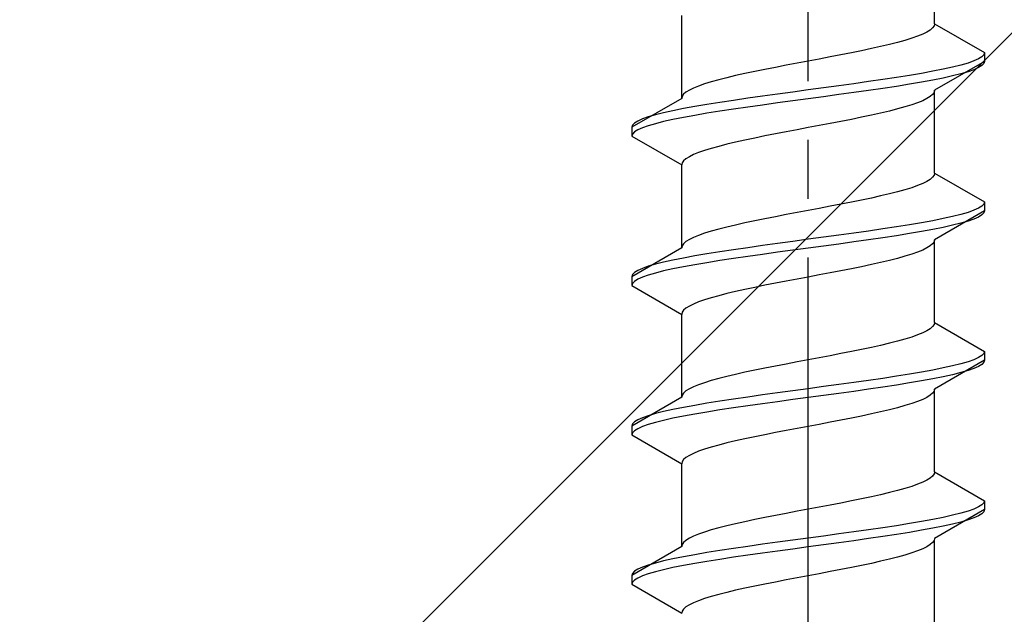
# Model space of a CAD drawing. Extents: x 0 to 1750, y 0 to 2608.
# Drawn here: x 1204 to 1221, y 387 to 398 of the extents above; entities that cross this region are included whole.
import ezdxf

# ---------------------------------------------------------------- set-up
doc = ezdxf.new("R2010")
doc.units = 0
doc.linetypes.add('YCENTER_1', pattern=[13, 10, -1, 1, -1])
doc.linetypes.add('YHIDDEN_1', pattern=[4, 3, -1])
doc.layers.add('YKK_13', color=4, linetype='CONTINUOUS', lineweight=30)
doc.layers.add('YSS_K', color=3, linetype='CONTINUOUS', lineweight=13)

msp = doc.modelspace()

# ---------------------------------------------------------------- linework, layer by layer
at = {"layer": 'YKK_13', "linetype": 'YCENTER_1'}
msp.add_line((1217.5, 370.516), (1217.5, 438.916), dxfattribs=at)
at = {"layer": 'YKK_13', "linetype": 'YHIDDEN_1'}
for p, q in [((1219.65, 397.492), (1219.65, 398.901)), ((1215.35, 396.222), (1215.35, 397.631)), ((1219.65, 397.492), (1219.642, 397.457)), ((1219.65, 397.492), (1220.5, 397.002)), ((1219.449, 397.316), (1219.362, 397.281)), ((1219.52, 397.351), (1219.449, 397.316)), ((1219.577, 397.386), (1219.52, 397.351)), ((1219.617, 397.422), (1219.577, 397.386)), ((1219.642, 397.457), (1219.617, 397.422)), ((1219.02, 397.175), (1218.882, 397.14)), ((1219.147, 397.21), (1219.02, 397.175)), ((1219.261, 397.245), (1219.147, 397.21)), ((1219.362, 397.281), (1219.261, 397.245)), ((1218.235, 396.998), (1218.056, 396.963)), ((1218.409, 397.034), (1218.235, 396.998)), ((1218.575, 397.069), (1218.409, 397.034)), ((1218.733, 397.104), (1218.575, 397.069)), ((1218.882, 397.14), (1218.733, 397.104)), ((1220.5, 397.002), (1220.489, 396.966)), ((1220.5, 397.002), (1220.5, 396.852)), ((1217.313, 396.822), (1217.127, 396.787)), ((1217.5, 396.857), (1217.313, 396.822)), ((1217.687, 396.893), (1217.5, 396.857)), ((1217.873, 396.928), (1217.687, 396.893)), ((1218.056, 396.963), (1217.873, 396.928)), ((1220.5, 396.852), (1219.65, 396.361)), ((1220.219, 396.825), (1220.098, 396.79)), ((1220.319, 396.86), (1220.219, 396.825)), ((1220.398, 396.896), (1220.319, 396.86)), ((1220.454, 396.931), (1220.398, 396.896)), ((1220.489, 396.966), (1220.454, 396.931)), ((1220.489, 396.816), (1220.454, 396.781)), ((1220.5, 396.852), (1220.489, 396.816)), ((1216.425, 396.646), (1216.267, 396.61)), ((1216.591, 396.681), (1216.425, 396.646)), ((1216.765, 396.716), (1216.591, 396.681)), ((1216.944, 396.751), (1216.765, 396.716)), ((1217.127, 396.787), (1216.944, 396.751)), ((1219.428, 396.649), (1219.221, 396.614)), ((1219.621, 396.684), (1219.428, 396.649)), ((1219.798, 396.719), (1219.621, 396.684)), ((1219.957, 396.755), (1219.798, 396.719)), ((1220.098, 396.79), (1219.957, 396.755)), ((1220.098, 396.64), (1219.957, 396.605)), ((1220.219, 396.675), (1220.098, 396.64)), ((1220.319, 396.71), (1220.219, 396.675)), ((1220.398, 396.746), (1220.319, 396.71)), ((1220.454, 396.781), (1220.398, 396.746)), ((1215.853, 396.505), (1215.739, 396.469)), ((1215.98, 396.54), (1215.853, 396.505)), ((1216.118, 396.575), (1215.98, 396.54)), ((1216.267, 396.61), (1216.118, 396.575)), ((1218.276, 396.472), (1218.021, 396.437)), ((1218.526, 396.508), (1218.276, 396.472)), ((1218.768, 396.543), (1218.526, 396.508)), ((1219, 396.578), (1218.768, 396.543)), ((1219.221, 396.614), (1219, 396.578)), ((1219.428, 396.499), (1219.221, 396.464)), ((1219.621, 396.534), (1219.428, 396.499)), ((1219.798, 396.569), (1219.621, 396.534)), ((1219.957, 396.605), (1219.798, 396.569)), ((1215.423, 396.328), (1215.383, 396.293)), ((1215.48, 396.363), (1215.423, 396.328)), ((1215.551, 396.399), (1215.48, 396.363)), ((1215.638, 396.434), (1215.551, 396.399)), ((1215.739, 396.469), (1215.638, 396.434)), ((1217.239, 396.331), (1216.979, 396.296)), ((1217.5, 396.367), (1217.239, 396.331)), ((1217.761, 396.402), (1217.5, 396.367)), ((1218.021, 396.437), (1217.761, 396.402)), ((1218.276, 396.322), (1218.021, 396.287)), ((1218.526, 396.358), (1218.276, 396.322)), ((1218.768, 396.393), (1218.526, 396.358)), ((1219, 396.428), (1218.768, 396.393)), ((1219.221, 396.464), (1219, 396.428)), ((1219.642, 396.326), (1219.617, 396.29)), ((1219.65, 396.361), (1219.642, 396.326)), ((1219.65, 394.952), (1219.65, 396.361)), ((1215.35, 396.222), (1214.5, 395.732)), ((1215.358, 396.258), (1215.35, 396.222)), ((1215.383, 396.293), (1215.358, 396.258)), ((1216, 396.155), (1215.779, 396.12)), ((1216.232, 396.19), (1216, 396.155)), ((1216.474, 396.225), (1216.232, 396.19)), ((1216.724, 396.261), (1216.474, 396.225)), ((1216.979, 396.296), (1216.724, 396.261)), ((1216.979, 396.146), (1216.724, 396.111)), ((1217.239, 396.181), (1216.979, 396.146)), ((1217.5, 396.217), (1217.239, 396.181)), ((1217.761, 396.252), (1217.5, 396.217)), ((1218.021, 396.287), (1217.761, 396.252)), ((1219.362, 396.149), (1219.261, 396.114)), ((1219.449, 396.184), (1219.362, 396.149)), ((1219.52, 396.22), (1219.449, 396.184)), ((1219.577, 396.255), (1219.52, 396.22)), ((1219.617, 396.29), (1219.577, 396.255)), ((1215.043, 395.979), (1214.902, 395.943)), ((1215.202, 396.014), (1215.043, 395.979)), ((1215.379, 396.049), (1215.202, 396.014)), ((1215.572, 396.084), (1215.379, 396.049)), ((1215.779, 396.12), (1215.572, 396.084)), ((1216, 396.005), (1215.779, 395.97)), ((1216.232, 396.04), (1216, 396.005)), ((1216.474, 396.075), (1216.232, 396.04)), ((1216.724, 396.111), (1216.474, 396.075)), ((1218.733, 395.973), (1218.575, 395.937)), ((1218.882, 396.008), (1218.733, 395.973)), ((1219.02, 396.043), (1218.882, 396.008)), ((1219.147, 396.079), (1219.02, 396.043)), ((1219.261, 396.114), (1219.147, 396.079)), ((1214.602, 395.837), (1214.546, 395.802)), ((1214.681, 395.873), (1214.602, 395.837)), ((1214.781, 395.908), (1214.681, 395.873)), ((1214.902, 395.943), (1214.781, 395.908)), ((1215.043, 395.829), (1214.902, 395.793)), ((1215.202, 395.864), (1215.043, 395.829)), ((1215.379, 395.899), (1215.202, 395.864)), ((1215.572, 395.934), (1215.379, 395.899)), ((1215.779, 395.97), (1215.572, 395.934)), ((1218.056, 395.832), (1217.873, 395.796)), ((1218.235, 395.867), (1218.056, 395.832)), ((1218.409, 395.902), (1218.235, 395.867)), ((1218.575, 395.937), (1218.409, 395.902)), ((1214.511, 395.767), (1214.5, 395.732)), ((1214.5, 395.732), (1214.5, 395.582)), ((1214.546, 395.802), (1214.511, 395.767)), ((1214.546, 395.652), (1214.511, 395.617)), ((1214.602, 395.687), (1214.546, 395.652)), ((1214.681, 395.723), (1214.602, 395.687)), ((1214.781, 395.758), (1214.681, 395.723)), ((1214.902, 395.793), (1214.781, 395.758)), ((1217.127, 395.655), (1216.944, 395.62)), ((1217.313, 395.691), (1217.127, 395.655)), ((1217.5, 395.726), (1217.313, 395.691)), ((1217.687, 395.761), (1217.5, 395.726)), ((1217.873, 395.796), (1217.687, 395.761)), ((1214.511, 395.617), (1214.5, 395.582)), ((1214.5, 395.582), (1215.35, 395.091)), ((1216.267, 395.479), (1216.118, 395.444)), ((1216.425, 395.514), (1216.267, 395.479)), ((1216.591, 395.549), (1216.425, 395.514)), ((1216.765, 395.585), (1216.591, 395.549)), ((1216.944, 395.62), (1216.765, 395.585)), ((1215.638, 395.302), (1215.551, 395.267)), ((1215.739, 395.338), (1215.638, 395.302)), ((1215.853, 395.373), (1215.739, 395.338)), ((1215.98, 395.408), (1215.853, 395.373)), ((1216.118, 395.444), (1215.98, 395.408)), ((1215.383, 395.161), (1215.358, 395.126)), ((1215.423, 395.197), (1215.383, 395.161)), ((1215.48, 395.232), (1215.423, 395.197)), ((1215.551, 395.267), (1215.48, 395.232)), ((1215.358, 395.126), (1215.35, 395.091)), ((1215.35, 393.682), (1215.35, 395.091)), ((1219.52, 394.811), (1219.449, 394.776)), ((1219.577, 394.846), (1219.52, 394.811)), ((1219.617, 394.882), (1219.577, 394.846)), ((1219.642, 394.917), (1219.617, 394.882)), ((1219.65, 394.952), (1219.642, 394.917)), ((1219.65, 394.952), (1220.5, 394.462)), ((1219.02, 394.635), (1218.882, 394.6)), ((1219.147, 394.67), (1219.02, 394.635)), ((1219.261, 394.705), (1219.147, 394.67)), ((1219.362, 394.741), (1219.261, 394.705)), ((1219.449, 394.776), (1219.362, 394.741)), ((1218.409, 394.494), (1218.235, 394.458)), ((1218.575, 394.529), (1218.409, 394.494)), ((1218.733, 394.564), (1218.575, 394.529)), ((1218.882, 394.6), (1218.733, 394.564)), ((1217.5, 394.317), (1217.313, 394.282)), ((1217.687, 394.353), (1217.5, 394.317)), ((1217.873, 394.388), (1217.687, 394.353)), ((1218.056, 394.423), (1217.873, 394.388)), ((1218.235, 394.458), (1218.056, 394.423)), ((1220.5, 394.312), (1219.65, 393.821)), ((1220.319, 394.32), (1220.219, 394.285)), ((1220.398, 394.356), (1220.319, 394.32)), ((1220.454, 394.391), (1220.398, 394.356)), ((1220.489, 394.426), (1220.454, 394.391)), ((1220.5, 394.462), (1220.489, 394.426)), ((1220.5, 394.312), (1220.489, 394.276)), ((1220.5, 394.462), (1220.5, 394.312)), ((1216.591, 394.141), (1216.425, 394.106)), ((1216.765, 394.176), (1216.591, 394.141)), ((1216.944, 394.211), (1216.765, 394.176)), ((1217.127, 394.247), (1216.944, 394.211)), ((1217.313, 394.282), (1217.127, 394.247)), ((1219.621, 394.144), (1219.428, 394.109)), ((1219.798, 394.179), (1219.621, 394.144)), ((1219.957, 394.215), (1219.798, 394.179)), ((1220.098, 394.25), (1219.957, 394.215)), ((1220.219, 394.285), (1220.098, 394.25)), ((1220.219, 394.135), (1220.098, 394.1)), ((1220.319, 394.17), (1220.219, 394.135)), ((1220.398, 394.206), (1220.319, 394.17)), ((1220.454, 394.241), (1220.398, 394.206)), ((1220.489, 394.276), (1220.454, 394.241)), ((1215.853, 393.965), (1215.739, 393.929)), ((1215.98, 394), (1215.853, 393.965)), ((1216.118, 394.035), (1215.98, 394)), ((1216.267, 394.07), (1216.118, 394.035)), ((1216.425, 394.106), (1216.267, 394.07)), ((1218.526, 393.968), (1218.276, 393.932)), ((1218.768, 394.003), (1218.526, 393.968)), ((1219, 394.038), (1218.768, 394.003)), ((1219.221, 394.074), (1219, 394.038)), ((1219.428, 394.109), (1219.221, 394.074)), ((1219.621, 393.994), (1219.428, 393.959)), ((1219.798, 394.029), (1219.621, 393.994)), ((1219.957, 394.065), (1219.798, 394.029)), ((1220.098, 394.1), (1219.957, 394.065)), ((1215.48, 393.823), (1215.423, 393.788)), ((1215.551, 393.859), (1215.48, 393.823)), ((1215.638, 393.894), (1215.551, 393.859)), ((1215.739, 393.929), (1215.638, 393.894)), ((1217.5, 393.827), (1217.239, 393.791)), ((1217.761, 393.862), (1217.5, 393.827)), ((1218.021, 393.897), (1217.761, 393.862)), ((1218.276, 393.932), (1218.021, 393.897)), ((1218.526, 393.818), (1218.276, 393.782)), ((1218.768, 393.853), (1218.526, 393.818)), ((1219, 393.888), (1218.768, 393.853)), ((1219.221, 393.924), (1219, 393.888)), ((1219.428, 393.959), (1219.221, 393.924)), ((1219.65, 393.821), (1219.642, 393.786)), ((1219.65, 392.412), (1219.65, 393.821)), ((1215.35, 393.682), (1214.5, 393.192)), ((1215.358, 393.718), (1215.35, 393.682)), ((1215.383, 393.753), (1215.358, 393.718)), ((1215.423, 393.788), (1215.383, 393.753)), ((1216.232, 393.65), (1216, 393.615)), ((1216.474, 393.685), (1216.232, 393.65)), ((1216.724, 393.721), (1216.474, 393.685)), ((1216.979, 393.756), (1216.724, 393.721)), ((1217.239, 393.791), (1216.979, 393.756)), ((1217.239, 393.641), (1216.979, 393.606)), ((1217.5, 393.677), (1217.239, 393.641)), ((1217.761, 393.712), (1217.5, 393.677)), ((1218.021, 393.747), (1217.761, 393.712)), ((1218.276, 393.782), (1218.021, 393.747)), ((1219.449, 393.644), (1219.362, 393.609)), ((1219.52, 393.68), (1219.449, 393.644)), ((1219.577, 393.715), (1219.52, 393.68)), ((1219.617, 393.75), (1219.577, 393.715)), ((1219.642, 393.786), (1219.617, 393.75)), ((1215.202, 393.474), (1215.043, 393.439)), ((1215.379, 393.509), (1215.202, 393.474)), ((1215.572, 393.544), (1215.379, 393.509)), ((1215.779, 393.58), (1215.572, 393.544)), ((1216, 393.615), (1215.779, 393.58)), ((1216, 393.465), (1215.779, 393.43)), ((1216.232, 393.5), (1216, 393.465)), ((1216.474, 393.535), (1216.232, 393.5)), ((1216.724, 393.571), (1216.474, 393.535)), ((1216.979, 393.606), (1216.724, 393.571)), ((1218.882, 393.468), (1218.733, 393.433)), ((1219.02, 393.503), (1218.882, 393.468)), ((1219.147, 393.539), (1219.02, 393.503)), ((1219.261, 393.574), (1219.147, 393.539)), ((1219.362, 393.609), (1219.261, 393.574)), ((1214.602, 393.297), (1214.546, 393.262)), ((1214.681, 393.333), (1214.602, 393.297)), ((1214.781, 393.368), (1214.681, 393.333)), ((1214.902, 393.403), (1214.781, 393.368)), ((1215.043, 393.439), (1214.902, 393.403)), ((1215.202, 393.324), (1215.043, 393.289)), ((1215.379, 393.359), (1215.202, 393.324)), ((1215.572, 393.394), (1215.379, 393.359)), ((1215.779, 393.43), (1215.572, 393.394)), ((1218.056, 393.292), (1217.873, 393.256)), ((1218.235, 393.327), (1218.056, 393.292)), ((1218.409, 393.362), (1218.235, 393.327)), ((1218.575, 393.397), (1218.409, 393.362)), ((1218.733, 393.433), (1218.575, 393.397)), ((1214.511, 393.227), (1214.5, 393.192)), ((1214.5, 393.192), (1214.5, 393.042)), ((1214.546, 393.262), (1214.511, 393.227)), ((1214.602, 393.147), (1214.546, 393.112)), ((1214.681, 393.183), (1214.602, 393.147)), ((1214.781, 393.218), (1214.681, 393.183)), ((1214.902, 393.253), (1214.781, 393.218)), ((1215.043, 393.289), (1214.902, 393.253)), ((1217.313, 393.151), (1217.127, 393.115)), ((1217.5, 393.186), (1217.313, 393.151)), ((1217.687, 393.221), (1217.5, 393.186)), ((1217.873, 393.256), (1217.687, 393.221)), ((1214.511, 393.077), (1214.5, 393.042)), ((1214.5, 393.042), (1215.35, 392.551)), ((1214.546, 393.112), (1214.511, 393.077)), ((1216.425, 392.974), (1216.267, 392.939)), ((1216.591, 393.009), (1216.425, 392.974)), ((1216.765, 393.045), (1216.591, 393.009)), ((1216.944, 393.08), (1216.765, 393.045)), ((1217.127, 393.115), (1216.944, 393.08)), ((1215.739, 392.798), (1215.638, 392.762)), ((1215.853, 392.833), (1215.739, 392.798)), ((1215.98, 392.868), (1215.853, 392.833)), ((1216.118, 392.904), (1215.98, 392.868)), ((1216.267, 392.939), (1216.118, 392.904)), ((1215.423, 392.657), (1215.383, 392.621)), ((1215.48, 392.692), (1215.423, 392.657)), ((1215.551, 392.727), (1215.48, 392.692)), ((1215.638, 392.762), (1215.551, 392.727)), ((1215.358, 392.586), (1215.35, 392.551)), ((1215.35, 391.142), (1215.35, 392.551)), ((1215.383, 392.621), (1215.358, 392.586)), ((1219.577, 392.306), (1219.52, 392.271)), ((1219.617, 392.342), (1219.577, 392.306)), ((1219.642, 392.377), (1219.617, 392.342)), ((1219.65, 392.412), (1219.642, 392.377)), ((1219.65, 392.412), (1220.5, 391.922)), ((1219.147, 392.13), (1219.02, 392.095)), ((1219.261, 392.165), (1219.147, 392.13)), ((1219.362, 392.201), (1219.261, 392.165)), ((1219.449, 392.236), (1219.362, 392.201)), ((1219.52, 392.271), (1219.449, 392.236)), ((1218.409, 391.954), (1218.235, 391.918)), ((1218.575, 391.989), (1218.409, 391.954)), ((1218.733, 392.024), (1218.575, 391.989)), ((1218.882, 392.06), (1218.733, 392.024)), ((1219.02, 392.095), (1218.882, 392.06)), ((1217.687, 391.813), (1217.5, 391.777)), ((1217.873, 391.848), (1217.687, 391.813)), ((1218.056, 391.883), (1217.873, 391.848)), ((1218.235, 391.918), (1218.056, 391.883)), ((1220.398, 391.816), (1220.319, 391.78)), ((1220.454, 391.851), (1220.398, 391.816)), ((1220.489, 391.886), (1220.454, 391.851)), ((1220.5, 391.922), (1220.489, 391.886)), ((1220.5, 391.922), (1220.5, 391.772)), ((1216.765, 391.636), (1216.591, 391.601)), ((1216.944, 391.671), (1216.765, 391.636)), ((1217.127, 391.707), (1216.944, 391.671)), ((1217.313, 391.742), (1217.127, 391.707)), ((1217.5, 391.777), (1217.313, 391.742)), ((1219.798, 391.639), (1219.621, 391.604)), ((1220.5, 391.772), (1219.65, 391.281)), ((1219.957, 391.675), (1219.798, 391.639)), ((1220.098, 391.71), (1219.957, 391.675)), ((1220.219, 391.745), (1220.098, 391.71)), ((1220.319, 391.78), (1220.219, 391.745)), ((1220.319, 391.63), (1220.219, 391.595)), ((1220.398, 391.666), (1220.319, 391.63)), ((1220.454, 391.701), (1220.398, 391.666)), ((1220.489, 391.736), (1220.454, 391.701)), ((1220.5, 391.772), (1220.489, 391.736)), ((1215.98, 391.46), (1215.853, 391.425)), ((1216.118, 391.495), (1215.98, 391.46)), ((1216.267, 391.53), (1216.118, 391.495)), ((1216.425, 391.566), (1216.267, 391.53)), ((1216.591, 391.601), (1216.425, 391.566)), ((1218.768, 391.463), (1218.526, 391.428)), ((1219, 391.498), (1218.768, 391.463)), ((1219.221, 391.534), (1219, 391.498)), ((1219.428, 391.569), (1219.221, 391.534)), ((1219.621, 391.604), (1219.428, 391.569)), ((1219.621, 391.454), (1219.428, 391.419)), ((1219.798, 391.489), (1219.621, 391.454)), ((1219.957, 391.525), (1219.798, 391.489)), ((1220.098, 391.56), (1219.957, 391.525)), ((1220.219, 391.595), (1220.098, 391.56)), ((1215.48, 391.283), (1215.423, 391.248)), ((1215.551, 391.319), (1215.48, 391.283)), ((1215.638, 391.354), (1215.551, 391.319)), ((1215.739, 391.389), (1215.638, 391.354)), ((1215.853, 391.425), (1215.739, 391.389)), ((1217.5, 391.287), (1217.239, 391.251)), ((1217.761, 391.322), (1217.5, 391.287)), ((1218.021, 391.357), (1217.761, 391.322)), ((1218.276, 391.392), (1218.021, 391.357)), ((1218.526, 391.428), (1218.276, 391.392)), ((1218.768, 391.313), (1218.526, 391.278)), ((1219, 391.348), (1218.768, 391.313)), ((1219.221, 391.384), (1219, 391.348)), ((1219.428, 391.419), (1219.221, 391.384)), ((1215.35, 391.142), (1214.5, 390.652)), ((1215.358, 391.178), (1215.35, 391.142)), ((1215.383, 391.213), (1215.358, 391.178)), ((1215.423, 391.248), (1215.383, 391.213)), ((1216.474, 391.145), (1216.232, 391.11)), ((1216.724, 391.181), (1216.474, 391.145)), ((1216.979, 391.216), (1216.724, 391.181)), ((1217.239, 391.251), (1216.979, 391.216)), ((1217.5, 391.137), (1217.239, 391.101)), ((1217.761, 391.172), (1217.5, 391.137)), ((1218.021, 391.207), (1217.761, 391.172)), ((1218.276, 391.242), (1218.021, 391.207)), ((1218.526, 391.278), (1218.276, 391.242)), ((1219.52, 391.14), (1219.449, 391.104)), ((1219.577, 391.175), (1219.52, 391.14)), ((1219.617, 391.21), (1219.577, 391.175)), ((1219.642, 391.246), (1219.617, 391.21)), ((1219.65, 391.281), (1219.642, 391.246)), ((1219.65, 389.872), (1219.65, 391.281)), ((1215.379, 390.969), (1215.202, 390.934)), ((1215.572, 391.004), (1215.379, 390.969)), ((1215.779, 391.04), (1215.572, 391.004)), ((1216, 391.075), (1215.779, 391.04)), ((1216.232, 391.11), (1216, 391.075)), ((1216.232, 390.96), (1216, 390.925)), ((1216.474, 390.995), (1216.232, 390.96)), ((1216.724, 391.031), (1216.474, 390.995)), ((1216.979, 391.066), (1216.724, 391.031)), ((1217.239, 391.101), (1216.979, 391.066)), ((1219.02, 390.963), (1218.882, 390.928)), ((1219.147, 390.999), (1219.02, 390.963)), ((1219.261, 391.034), (1219.147, 390.999)), ((1219.362, 391.069), (1219.261, 391.034)), ((1219.449, 391.104), (1219.362, 391.069)), ((1214.681, 390.793), (1214.602, 390.757)), ((1214.781, 390.828), (1214.681, 390.793)), ((1214.902, 390.863), (1214.781, 390.828)), ((1215.043, 390.899), (1214.902, 390.863)), ((1215.202, 390.934), (1215.043, 390.899)), ((1215.202, 390.784), (1215.043, 390.749)), ((1215.379, 390.819), (1215.202, 390.784)), ((1215.572, 390.854), (1215.379, 390.819)), ((1215.779, 390.89), (1215.572, 390.854)), ((1216, 390.925), (1215.779, 390.89)), ((1218.235, 390.787), (1218.056, 390.752)), ((1218.409, 390.822), (1218.235, 390.787)), ((1218.575, 390.857), (1218.409, 390.822)), ((1218.733, 390.893), (1218.575, 390.857)), ((1218.882, 390.928), (1218.733, 390.893)), ((1214.511, 390.687), (1214.5, 390.652)), ((1214.5, 390.652), (1214.5, 390.502)), ((1214.546, 390.722), (1214.511, 390.687)), ((1214.602, 390.757), (1214.546, 390.722)), ((1214.681, 390.643), (1214.602, 390.607)), ((1214.781, 390.678), (1214.681, 390.643)), ((1214.902, 390.713), (1214.781, 390.678)), ((1215.043, 390.749), (1214.902, 390.713)), ((1217.5, 390.646), (1217.313, 390.611)), ((1217.687, 390.681), (1217.5, 390.646)), ((1217.873, 390.716), (1217.687, 390.681)), ((1218.056, 390.752), (1217.873, 390.716)), ((1214.511, 390.537), (1214.5, 390.502)), ((1214.5, 390.502), (1215.35, 390.011)), ((1214.546, 390.572), (1214.511, 390.537)), ((1214.602, 390.607), (1214.546, 390.572)), ((1216.591, 390.469), (1216.425, 390.434)), ((1216.765, 390.505), (1216.591, 390.469)), ((1216.944, 390.54), (1216.765, 390.505)), ((1217.127, 390.575), (1216.944, 390.54)), ((1217.313, 390.611), (1217.127, 390.575)), ((1215.853, 390.293), (1215.739, 390.258)), ((1215.98, 390.328), (1215.853, 390.293)), ((1216.118, 390.364), (1215.98, 390.328)), ((1216.267, 390.399), (1216.118, 390.364)), ((1216.425, 390.434), (1216.267, 390.399)), ((1215.423, 390.117), (1215.383, 390.081)), ((1215.48, 390.152), (1215.423, 390.117)), ((1215.551, 390.187), (1215.48, 390.152)), ((1215.638, 390.222), (1215.551, 390.187)), ((1215.739, 390.258), (1215.638, 390.222)), ((1215.358, 390.046), (1215.35, 390.011)), ((1215.35, 388.602), (1215.35, 390.011)), ((1215.383, 390.081), (1215.358, 390.046)), ((1219.617, 389.802), (1219.577, 389.766)), ((1219.642, 389.837), (1219.617, 389.802)), ((1219.65, 389.872), (1219.642, 389.837)), ((1219.65, 389.872), (1220.5, 389.382)), ((1219.261, 389.625), (1219.147, 389.59)), ((1219.362, 389.661), (1219.261, 389.625)), ((1219.449, 389.696), (1219.362, 389.661)), ((1219.52, 389.731), (1219.449, 389.696)), ((1219.577, 389.766), (1219.52, 389.731)), ((1218.575, 389.449), (1218.409, 389.414)), ((1218.733, 389.484), (1218.575, 389.449)), ((1218.882, 389.52), (1218.733, 389.484)), ((1219.02, 389.555), (1218.882, 389.52)), ((1219.147, 389.59), (1219.02, 389.555)), ((1217.873, 389.308), (1217.687, 389.273)), ((1218.056, 389.343), (1217.873, 389.308)), ((1218.235, 389.378), (1218.056, 389.343)), ((1218.409, 389.414), (1218.235, 389.378)), ((1220.398, 389.276), (1220.319, 389.24)), ((1220.454, 389.311), (1220.398, 389.276)), ((1220.489, 389.346), (1220.454, 389.311)), ((1220.5, 389.382), (1220.489, 389.346)), ((1220.5, 389.382), (1220.5, 389.232)), ((1216.944, 389.131), (1216.765, 389.096)), ((1217.127, 389.167), (1216.944, 389.131)), ((1217.313, 389.202), (1217.127, 389.167)), ((1217.5, 389.237), (1217.313, 389.202)), ((1217.687, 389.273), (1217.5, 389.237)), ((1220.5, 389.232), (1219.65, 388.741)), ((1219.957, 389.135), (1219.798, 389.099)), ((1220.098, 389.17), (1219.957, 389.135)), ((1220.219, 389.205), (1220.098, 389.17)), ((1220.319, 389.24), (1220.219, 389.205)), ((1220.398, 389.126), (1220.319, 389.09)), ((1220.454, 389.161), (1220.398, 389.126)), ((1220.489, 389.196), (1220.454, 389.161)), ((1220.5, 389.232), (1220.489, 389.196)), ((1216.118, 388.955), (1215.98, 388.92)), ((1216.267, 388.99), (1216.118, 388.955)), ((1216.425, 389.026), (1216.267, 388.99)), ((1216.591, 389.061), (1216.425, 389.026)), ((1216.765, 389.096), (1216.591, 389.061)), ((1219, 388.958), (1218.768, 388.923)), ((1219.221, 388.994), (1219, 388.958)), ((1219.428, 389.029), (1219.221, 388.994)), ((1219.621, 389.064), (1219.428, 389.029)), ((1219.798, 389.099), (1219.621, 389.064)), ((1219.798, 388.949), (1219.621, 388.914)), ((1219.957, 388.985), (1219.798, 388.949)), ((1220.098, 389.02), (1219.957, 388.985)), ((1220.219, 389.055), (1220.098, 389.02)), ((1220.319, 389.09), (1220.219, 389.055)), ((1215.551, 388.779), (1215.48, 388.743)), ((1215.638, 388.814), (1215.551, 388.779)), ((1215.739, 388.849), (1215.638, 388.814)), ((1215.853, 388.885), (1215.739, 388.849)), ((1215.98, 388.92), (1215.853, 388.885)), ((1217.761, 388.782), (1217.5, 388.747)), ((1218.021, 388.817), (1217.761, 388.782)), ((1218.276, 388.852), (1218.021, 388.817)), ((1218.526, 388.888), (1218.276, 388.852)), ((1218.768, 388.923), (1218.526, 388.888)), ((1218.768, 388.773), (1218.526, 388.738)), ((1219, 388.808), (1218.768, 388.773)), ((1219.221, 388.844), (1219, 388.808)), ((1219.428, 388.879), (1219.221, 388.844)), ((1219.621, 388.914), (1219.428, 388.879)), ((1215.358, 388.638), (1215.35, 388.602)), ((1215.383, 388.673), (1215.358, 388.638)), ((1215.423, 388.708), (1215.383, 388.673)), ((1215.48, 388.743), (1215.423, 388.708)), ((1216.474, 388.605), (1216.232, 388.57)), ((1216.724, 388.641), (1216.474, 388.605)), ((1216.979, 388.676), (1216.724, 388.641)), ((1217.239, 388.711), (1216.979, 388.676)), ((1217.5, 388.747), (1217.239, 388.711)), ((1217.761, 388.632), (1217.5, 388.597)), ((1218.021, 388.667), (1217.761, 388.632)), ((1218.276, 388.702), (1218.021, 388.667)), ((1218.526, 388.738), (1218.276, 388.702)), ((1219.577, 388.635), (1219.52, 388.6)), ((1219.617, 388.67), (1219.577, 388.635)), ((1219.642, 388.706), (1219.617, 388.67)), ((1219.65, 388.741), (1219.642, 388.706)), ((1219.65, 387.292), (1219.65, 388.701)), ((1215.35, 388.602), (1214.5, 388.112)), ((1215.572, 388.464), (1215.379, 388.429)), ((1215.779, 388.5), (1215.572, 388.464)), ((1216, 388.535), (1215.779, 388.5)), ((1216.232, 388.57), (1216, 388.535)), ((1216.474, 388.455), (1216.232, 388.42)), ((1216.724, 388.491), (1216.474, 388.455)), ((1216.979, 388.526), (1216.724, 388.491)), ((1217.239, 388.561), (1216.979, 388.526)), ((1217.5, 388.597), (1217.239, 388.561)), ((1219.147, 388.459), (1219.02, 388.423)), ((1219.261, 388.494), (1219.147, 388.459)), ((1219.362, 388.529), (1219.261, 388.494)), ((1219.449, 388.564), (1219.362, 388.529)), ((1219.52, 388.6), (1219.449, 388.564)), ((1214.781, 388.288), (1214.681, 388.253)), ((1214.902, 388.323), (1214.781, 388.288)), ((1215.043, 388.359), (1214.902, 388.323)), ((1215.202, 388.394), (1215.043, 388.359)), ((1215.379, 388.429), (1215.202, 388.394)), ((1215.379, 388.279), (1215.202, 388.244)), ((1215.572, 388.314), (1215.379, 388.279)), ((1215.779, 388.35), (1215.572, 388.314)), ((1216, 388.385), (1215.779, 388.35)), ((1216.232, 388.42), (1216, 388.385)), ((1218.409, 388.282), (1218.235, 388.247)), ((1218.575, 388.317), (1218.409, 388.282)), ((1218.733, 388.353), (1218.575, 388.317)), ((1218.882, 388.388), (1218.733, 388.353)), ((1219.02, 388.423), (1218.882, 388.388)), ((1214.511, 388.147), (1214.5, 388.112)), ((1214.5, 388.112), (1214.5, 387.962)), ((1214.546, 388.182), (1214.511, 388.147)), ((1214.602, 388.217), (1214.546, 388.182)), ((1214.681, 388.253), (1214.602, 388.217)), ((1214.681, 388.103), (1214.602, 388.067)), ((1214.781, 388.138), (1214.681, 388.103)), ((1214.902, 388.173), (1214.781, 388.138)), ((1215.043, 388.209), (1214.902, 388.173)), ((1215.202, 388.244), (1215.043, 388.209)), ((1217.5, 388.106), (1217.313, 388.071)), ((1217.687, 388.141), (1217.5, 388.106)), ((1217.873, 388.176), (1217.687, 388.141)), ((1218.056, 388.212), (1217.873, 388.176)), ((1218.235, 388.247), (1218.056, 388.212)), ((1214.511, 387.997), (1214.5, 387.962)), ((1214.5, 387.962), (1215.35, 387.471)), ((1214.546, 388.032), (1214.511, 387.997)), ((1214.602, 388.067), (1214.546, 388.032)), ((1216.765, 387.965), (1216.591, 387.929)), ((1216.944, 388), (1216.765, 387.965)), ((1217.127, 388.035), (1216.944, 388)), ((1217.313, 388.071), (1217.127, 388.035)), ((1215.98, 387.788), (1215.853, 387.753)), ((1216.118, 387.824), (1215.98, 387.788)), ((1216.267, 387.859), (1216.118, 387.824)), ((1216.425, 387.894), (1216.267, 387.859)), ((1216.591, 387.929), (1216.425, 387.894)), ((1215.48, 387.612), (1215.423, 387.577)), ((1215.551, 387.647), (1215.48, 387.612)), ((1215.638, 387.682), (1215.551, 387.647)), ((1215.739, 387.718), (1215.638, 387.682)), ((1215.853, 387.753), (1215.739, 387.718)), ((1215.358, 387.506), (1215.35, 387.471)), ((1215.383, 387.541), (1215.358, 387.506)), ((1215.423, 387.577), (1215.383, 387.541))]:
    msp.add_line(p, q, dxfattribs=at)
at = {"layer": 'YSS_K'}
msp.add_line((1247.5, 423.871), (1142.5, 318.871), dxfattribs=at)

doc.saveas('drawing.dxf')
